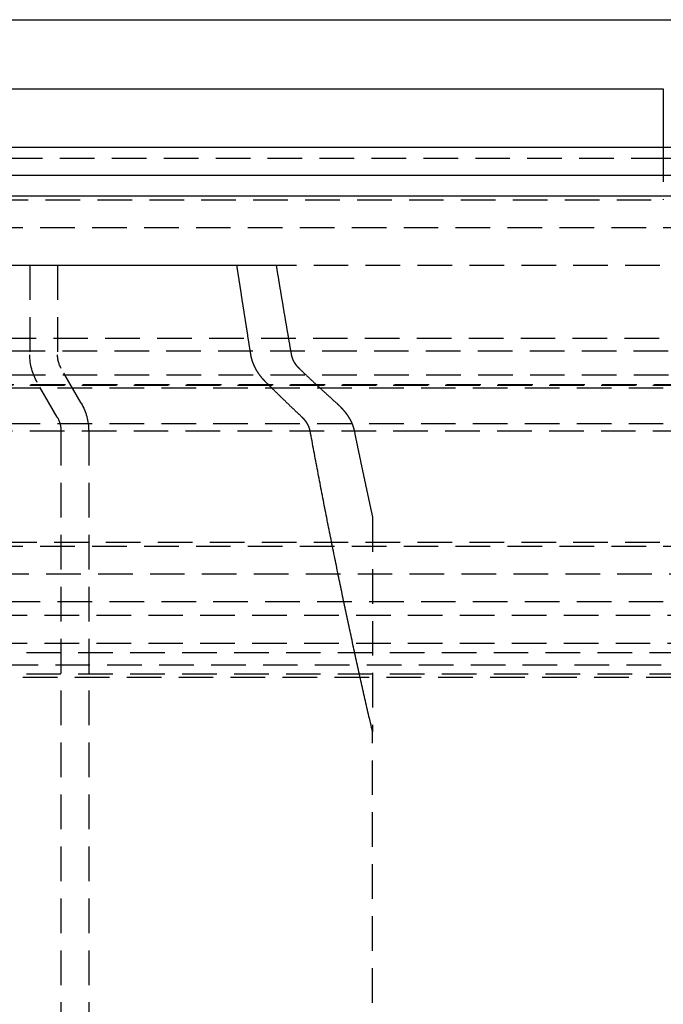
# Model space of a CAD drawing. Extents: x -250 to 250, y -550 to 401.
# Drawn here: x -54 to -8, y 190 to 261 of the extents above; entities that cross this region are included whole.
import ezdxf

# ---------------------------------------------------------------- set-up
doc = ezdxf.new("R2010")
doc.units = 0
doc.header["$LTSCALE"] = 10
doc.linetypes.add('VERDECKT', pattern=[0.375, 0.25, -0.125])
doc.layers.get('0').update_dxf_attribs({"linetype": 'CONTINUOUS'})
doc.layers.add('STEMPEL', color=3, linetype='CONTINUOUS')

# ---------------------------------------------------------------- blocks, each defined once
blk = doc.blocks.new('A$C5F8CFBD0')
at = {"color": 3, "linetype": 'CONTINUOUS', "extrusion": (0, 1, -2e-16)}
for p, q in [((-73, 261.219), (73, 261.219)), ((-77.639, 256.219), (-7.5, 256.219)), ((-7.5, 256.219), (-7.5, 252.004)), ((250, 252.004), (-250, 252.004)), ((-250, 250.004), (250, 250.004)), ((-165, 248.504), (165, 248.504))]:
    blk.add_line(p, q, dxfattribs=at)
at = {"color": 1, "linetype": 'VERDECKT', "extrusion": (0, 1, -2e-16)}
for p, q in [((-7.5, 252.004), (-7.5, 248.219)), ((-66.076, 251.219), (-7.5, 251.219)), ((-7.5, 251.219), (7.5, 251.219)), ((-74.616, 248.219), (-7.5, 248.219)), ((-75, 246.219), (75, 246.219)), ((-75, 246.219), (75, 246.219)), ((-89, 243.504), (89, 243.504)), ((-53.25, 243.5), (-38.296, 243.5)), ((-53.25, 243.5), (-53.25, 237.036)), ((-51.25, 243.5), (-51.25, 237.036)), ((-38.296, 243.5), (-35.462, 243.5)), ((-70.3, 238.219), (70.3, 238.219)), ((82.857, 237.293), (-82.857, 237.293)), ((-49.536, 233.531), (-50.982, 236.036)), ((-80.878, 235.582), (80.878, 235.582)), ((-87, 234.829), (87, 234.829)), ((-85, 234.654), (85, 234.654)), ((-85, 234.654), (85, 234.654)), ((-79.418, 234.893), (79.418, 234.893)), ((-51.268, 232.531), (-52.714, 235.036)), ((-85, 232.076), (85, 232.076)), ((-85, 232.076), (85, 232.076)), ((-87, 231.54), (87, 231.54)), ((-51, 231.531), (-51, 100)), ((-49, 231.531), (-49, 100)), ((-28.5, 225.307), (-28.5, 209.816)), ((-89, 223.504), (89, 223.504)), ((-75, 223.219), (75, 223.219)), ((-75, 223.219), (75, 223.219)), ((-63.322, 221.219), (63.322, 221.219)), ((-70, 219.219), (70, 219.219)), ((-74.691, 218.219), (74.691, 218.219)), ((-74.691, 218.219), (74.691, 218.219)), ((-74.691, 216.219), (74.691, 216.219)), ((-76, 215.539), (76, 215.539)), ((-77.659, 214.642), (77.659, 214.642)), ((-76, 214.004), (76, 214.004)), ((-80, 213.764), (80, 213.764)), ((-28.5, 126.5), (-28.5, 209.816))]:
    blk.add_line(p, q, dxfattribs=at)
at = {"color": 1, "linetype": 'VERDECKT'}
for points in [[(-37.288, 237.036, 0), (-37.295, 237.086, 0), (-37.303, 237.136, 0), (-37.311, 237.185, 0), (-37.319, 237.235, 0), (-37.327, 237.285, 0), (-37.335, 237.335, 0), (-37.343, 237.385, 0), (-37.351, 237.435, 0), (-37.359, 237.485, 0), (-37.367, 237.535, 0), (-37.375, 237.585, 0), (-37.383, 237.635, 0), (-37.391, 237.685, 0), (-37.399, 237.734, 0), (-37.407, 237.784, 0), (-37.415, 237.834, 0), (-37.423, 237.884, 0), (-37.431, 237.934, 0), (-37.439, 237.984, 0), (-37.447, 238.035, 0), (-37.455, 238.085, 0), (-37.463, 238.135, 0), (-37.471, 238.185, 0), (-37.479, 238.235, 0), (-37.486, 238.285, 0), (-37.495, 238.335, 0), (-37.502, 238.385, 0), (-37.51, 238.435, 0), (-37.518, 238.485, 0), (-37.526, 238.535, 0), (-37.534, 238.586, 0), (-37.542, 238.636, 0), (-37.55, 238.686, 0), (-37.558, 238.736, 0), (-37.566, 238.786, 0), (-37.574, 238.836, 0), (-37.582, 238.887, 0), (-37.59, 238.937, 0), (-37.598, 238.987, 0), (-37.605, 239.037, 0), (-37.613, 239.088, 0), (-37.621, 239.138, 0), (-37.629, 239.188, 0), (-37.637, 239.238, 0), (-37.645, 239.289, 0), (-37.653, 239.339, 0), (-37.661, 239.389, 0), (-37.669, 239.44, 0), (-37.677, 239.49, 0), (-37.685, 239.54, 0), (-37.693, 239.591, 0), (-37.7, 239.641, 0), (-37.708, 239.692, 0), (-37.716, 239.742, 0), (-37.724, 239.792, 0), (-37.732, 239.843, 0), (-37.74, 239.893, 0), (-37.748, 239.944, 0), (-37.756, 239.994, 0), (-37.764, 240.044, 0), (-37.771, 240.095, 0), (-37.779, 240.145, 0), (-37.787, 240.196, 0), (-37.795, 240.246, 0), (-37.803, 240.297, 0), (-37.811, 240.347, 0), (-37.819, 240.398, 0), (-37.827, 240.448, 0), (-37.834, 240.499, 0), (-37.842, 240.55, 0), (-37.85, 240.6, 0), (-37.858, 240.651, 0), (-37.866, 240.701, 0), (-37.874, 240.752, 0), (-37.882, 240.803, 0), (-37.889, 240.853, 0), (-37.897, 240.904, 0), (-37.905, 240.954, 0), (-37.913, 241.005, 0), (-37.921, 241.056, 0), (-37.929, 241.106, 0), (-37.937, 241.157, 0), (-37.944, 241.208, 0), (-37.952, 241.259, 0), (-37.96, 241.309, 0), (-37.968, 241.36, 0), (-37.976, 241.411, 0), (-37.984, 241.461, 0), (-37.991, 241.512, 0), (-37.999, 241.563, 0), (-38.007, 241.614, 0), (-38.015, 241.665, 0), (-38.023, 241.715, 0), (-38.031, 241.766, 0), (-38.038, 241.817, 0), (-38.046, 241.868, 0), (-38.054, 241.919, 0), (-38.062, 241.97, 0), (-38.07, 242.02, 0), (-38.078, 242.071, 0), (-38.085, 242.122, 0), (-38.093, 242.173, 0), (-38.101, 242.224, 0), (-38.109, 242.275, 0), (-38.117, 242.326, 0), (-38.124, 242.377, 0), (-38.132, 242.428, 0), (-38.14, 242.479, 0), (-38.148, 242.53, 0), (-38.156, 242.581, 0), (-38.163, 242.632, 0), (-38.171, 242.683, 0), (-38.179, 242.734, 0), (-38.187, 242.785, 0), (-38.195, 242.836, 0), (-38.202, 242.887, 0), (-38.21, 242.938, 0), (-38.218, 242.989, 0), (-38.226, 243.04, 0), (-38.233, 243.091, 0), (-38.241, 243.142, 0), (-38.249, 243.193, 0), (-38.257, 243.244, 0), (-38.265, 243.295, 0), (-38.272, 243.347, 0), (-38.28, 243.398, 0), (-38.288, 243.449, 0), (-38.296, 243.5, 0)], [(-35.462, 243.5, 0), (-35.454, 243.449, 0), (-35.445, 243.397, 0), (-35.437, 243.346, 0), (-35.428, 243.295, 0), (-35.42, 243.244, 0), (-35.412, 243.193, 0), (-35.403, 243.141, 0), (-35.395, 243.09, 0), (-35.386, 243.039, 0), (-35.378, 242.988, 0), (-35.37, 242.937, 0), (-35.361, 242.885, 0), (-35.353, 242.834, 0), (-35.344, 242.783, 0), (-35.336, 242.732, 0), (-35.327, 242.681, 0), (-35.319, 242.63, 0), (-35.31, 242.579, 0), (-35.302, 242.528, 0), (-35.294, 242.477, 0), (-35.285, 242.426, 0), (-35.277, 242.375, 0), (-35.268, 242.324, 0), (-35.26, 242.273, 0), (-35.251, 242.222, 0), (-35.243, 242.171, 0), (-35.234, 242.12, 0), (-35.226, 242.069, 0), (-35.218, 242.018, 0), (-35.209, 241.967, 0), (-35.201, 241.916, 0), (-35.192, 241.865, 0), (-35.184, 241.814, 0), (-35.175, 241.763, 0), (-35.167, 241.712, 0), (-35.158, 241.662, 0), (-35.15, 241.611, 0), (-35.141, 241.56, 0), (-35.133, 241.509, 0), (-35.124, 241.458, 0), (-35.116, 241.408, 0), (-35.107, 241.357, 0), (-35.099, 241.306, 0), (-35.09, 241.255, 0), (-35.082, 241.204, 0), (-35.073, 241.154, 0), (-35.065, 241.103, 0), (-35.056, 241.052, 0), (-35.048, 241.002, 0), (-35.039, 240.951, 0), (-35.031, 240.9, 0), (-35.022, 240.85, 0), (-35.014, 240.799, 0), (-35.005, 240.748, 0), (-34.997, 240.698, 0), (-34.988, 240.647, 0), (-34.98, 240.597, 0), (-34.971, 240.546, 0), (-34.963, 240.495, 0), (-34.954, 240.445, 0), (-34.946, 240.394, 0), (-34.937, 240.344, 0), (-34.929, 240.293, 0), (-34.92, 240.243, 0), (-34.912, 240.192, 0), (-34.903, 240.142, 0), (-34.895, 240.091, 0), (-34.886, 240.041, 0), (-34.877, 239.99, 0), (-34.869, 239.94, 0), (-34.861, 239.889, 0), (-34.852, 239.839, 0), (-34.843, 239.789, 0), (-34.835, 239.738, 0), (-34.826, 239.688, 0), (-34.818, 239.638, 0), (-34.809, 239.587, 0), (-34.801, 239.537, 0), (-34.792, 239.487, 0), (-34.783, 239.436, 0), (-34.775, 239.386, 0), (-34.766, 239.336, 0), (-34.758, 239.285, 0), (-34.749, 239.235, 0), (-34.741, 239.185, 0), (-34.732, 239.135, 0), (-34.724, 239.084, 0), (-34.715, 239.034, 0), (-34.706, 238.984, 0), (-34.698, 238.934, 0), (-34.689, 238.884, 0), (-34.681, 238.833, 0), (-34.672, 238.783, 0), (-34.664, 238.733, 0), (-34.655, 238.683, 0), (-34.646, 238.633, 0), (-34.638, 238.583, 0), (-34.629, 238.533, 0), (-34.621, 238.483, 0), (-34.612, 238.433, 0), (-34.603, 238.383, 0), (-34.595, 238.333, 0), (-34.586, 238.282, 0), (-34.578, 238.232, 0), (-34.569, 238.182, 0), (-34.56, 238.132, 0), (-34.552, 238.083, 0), (-34.543, 238.033, 0), (-34.535, 237.983, 0), (-34.526, 237.933, 0), (-34.517, 237.883, 0), (-34.509, 237.833, 0), (-34.5, 237.783, 0), (-34.492, 237.733, 0), (-34.483, 237.683, 0), (-34.474, 237.633, 0), (-34.466, 237.583, 0), (-34.457, 237.534, 0), (-34.449, 237.484, 0), (-34.44, 237.434, 0), (-34.431, 237.384, 0), (-34.423, 237.334, 0), (-34.414, 237.285, 0), (-34.405, 237.235, 0), (-34.397, 237.185, 0), (-34.388, 237.135, 0), (-34.38, 237.086, 0), (-34.371, 237.036, 0)], [(-28.5, 209.816, 0), (-28.537, 209.973, 0), (-28.573, 210.13, 0), (-28.61, 210.288, 0), (-28.646, 210.446, 0), (-28.683, 210.604, 0), (-28.719, 210.762, 0), (-28.756, 210.92, 0), (-28.792, 211.079, 0), (-28.829, 211.238, 0), (-28.865, 211.397, 0), (-28.902, 211.556, 0), (-28.938, 211.715, 0), (-28.974, 211.875, 0), (-29.011, 212.035, 0), (-29.047, 212.195, 0), (-29.083, 212.355, 0), (-29.12, 212.515, 0), (-29.156, 212.676, 0), (-29.192, 212.836, 0), (-29.228, 212.997, 0), (-29.265, 213.159, 0), (-29.301, 213.32, 0), (-29.337, 213.482, 0), (-29.373, 213.643, 0), (-29.409, 213.805, 0), (-29.445, 213.967, 0), (-29.481, 214.13, 0), (-29.517, 214.292, 0), (-29.553, 214.455, 0), (-29.589, 214.618, 0), (-29.625, 214.781, 0), (-29.661, 214.945, 0), (-29.697, 215.108, 0), (-29.733, 215.272, 0), (-29.769, 215.436, 0), (-29.805, 215.6, 0), (-29.84, 215.764, 0), (-29.876, 215.929, 0), (-29.912, 216.094, 0), (-29.948, 216.259, 0), (-29.983, 216.424, 0), (-30.019, 216.589, 0), (-30.055, 216.755, 0), (-30.091, 216.92, 0), (-30.126, 217.086, 0), (-30.162, 217.253, 0), (-30.198, 217.419, 0), (-30.233, 217.585, 0), (-30.269, 217.752, 0), (-30.304, 217.919, 0), (-30.34, 218.086, 0), (-30.375, 218.253, 0), (-30.411, 218.421, 0), (-30.446, 218.589, 0), (-30.482, 218.756, 0), (-30.517, 218.925, 0), (-30.552, 219.093, 0), (-30.588, 219.261, 0), (-30.623, 219.43, 0), (-30.658, 219.599, 0), (-30.694, 219.768, 0), (-30.729, 219.937, 0), (-30.764, 220.107, 0), (-30.799, 220.276, 0), (-30.834, 220.446, 0), (-30.87, 220.616, 0), (-30.905, 220.786, 0), (-30.94, 220.957, 0), (-30.975, 221.127, 0), (-31.01, 221.298, 0), (-31.045, 221.469, 0), (-31.08, 221.64, 0), (-31.115, 221.812, 0), (-31.15, 221.983, 0), (-31.185, 222.155, 0), (-31.22, 222.327, 0), (-31.255, 222.499, 0), (-31.29, 222.672, 0), (-31.325, 222.844, 0), (-31.36, 223.017, 0), (-31.395, 223.19, 0), (-31.429, 223.363, 0), (-31.464, 223.536, 0), (-31.499, 223.71, 0), (-31.534, 223.883, 0), (-31.568, 224.057, 0), (-31.603, 224.231, 0), (-31.638, 224.406, 0), (-31.672, 224.58, 0), (-31.707, 224.755, 0), (-31.741, 224.929, 0), (-31.776, 225.104, 0), (-31.811, 225.28, 0), (-31.845, 225.455, 0), (-31.88, 225.631, 0), (-31.914, 225.806, 0), (-31.948, 225.982, 0), (-31.983, 226.159, 0), (-32.017, 226.335, 0), (-32.052, 226.511, 0), (-32.086, 226.688, 0), (-32.12, 226.865, 0), (-32.155, 227.042, 0), (-32.189, 227.22, 0), (-32.223, 227.397, 0), (-32.257, 227.575, 0), (-32.291, 227.753, 0), (-32.326, 227.931, 0), (-32.36, 228.109, 0), (-32.394, 228.287, 0), (-32.428, 228.466, 0), (-32.462, 228.645, 0), (-32.496, 228.824, 0), (-32.53, 229.003, 0), (-32.564, 229.182, 0), (-32.598, 229.362, 0), (-32.632, 229.542, 0), (-32.666, 229.722, 0), (-32.7, 229.902, 0), (-32.734, 230.082, 0), (-32.768, 230.262, 0), (-32.802, 230.443, 0), (-32.835, 230.624, 0), (-32.869, 230.805, 0), (-32.903, 230.986, 0), (-32.937, 231.168, 0), (-32.97, 231.349, 0), (-33.004, 231.531, 0)], [(-29.821, 231.531, 0), (-29.81, 231.481, 0), (-29.8, 231.432, 0), (-29.79, 231.382, 0), (-29.78, 231.332, 0), (-29.77, 231.283, 0), (-29.759, 231.233, 0), (-29.749, 231.183, 0), (-29.739, 231.134, 0), (-29.729, 231.084, 0), (-29.719, 231.035, 0), (-29.708, 230.985, 0), (-29.698, 230.936, 0), (-29.688, 230.886, 0), (-29.678, 230.837, 0), (-29.668, 230.787, 0), (-29.657, 230.738, 0), (-29.647, 230.688, 0), (-29.637, 230.639, 0), (-29.627, 230.589, 0), (-29.616, 230.54, 0), (-29.606, 230.491, 0), (-29.596, 230.441, 0), (-29.586, 230.392, 0), (-29.576, 230.343, 0), (-29.565, 230.293, 0), (-29.555, 230.244, 0), (-29.545, 230.195, 0), (-29.535, 230.146, 0), (-29.524, 230.096, 0), (-29.514, 230.047, 0), (-29.504, 229.998, 0), (-29.494, 229.949, 0), (-29.483, 229.9, 0), (-29.473, 229.85, 0), (-29.463, 229.801, 0), (-29.453, 229.752, 0), (-29.442, 229.703, 0), (-29.432, 229.654, 0), (-29.422, 229.605, 0), (-29.412, 229.556, 0), (-29.401, 229.507, 0), (-29.391, 229.458, 0), (-29.381, 229.409, 0), (-29.37, 229.36, 0), (-29.36, 229.311, 0), (-29.35, 229.262, 0), (-29.34, 229.213, 0), (-29.329, 229.164, 0), (-29.319, 229.115, 0), (-29.309, 229.066, 0), (-29.298, 229.017, 0), (-29.288, 228.969, 0), (-29.278, 228.92, 0), (-29.267, 228.871, 0), (-29.257, 228.822, 0), (-29.247, 228.773, 0), (-29.237, 228.725, 0), (-29.226, 228.676, 0), (-29.216, 228.627, 0), (-29.206, 228.578, 0), (-29.195, 228.53, 0), (-29.185, 228.481, 0), (-29.175, 228.432, 0), (-29.164, 228.384, 0), (-29.154, 228.335, 0), (-29.144, 228.287, 0), (-29.134, 228.238, 0), (-29.123, 228.189, 0), (-29.113, 228.141, 0), (-29.102, 228.092, 0), (-29.092, 228.044, 0), (-29.082, 227.995, 0), (-29.072, 227.947, 0), (-29.061, 227.898, 0), (-29.051, 227.85, 0), (-29.041, 227.801, 0), (-29.03, 227.753, 0), (-29.02, 227.705, 0), (-29.009, 227.656, 0), (-28.999, 227.608, 0), (-28.989, 227.56, 0), (-28.978, 227.511, 0), (-28.968, 227.463, 0), (-28.958, 227.415, 0), (-28.947, 227.366, 0), (-28.937, 227.318, 0), (-28.927, 227.27, 0), (-28.916, 227.222, 0), (-28.906, 227.173, 0), (-28.895, 227.125, 0), (-28.885, 227.077, 0), (-28.875, 227.029, 0), (-28.864, 226.981, 0), (-28.854, 226.933, 0), (-28.844, 226.885, 0), (-28.833, 226.837, 0), (-28.823, 226.788, 0), (-28.812, 226.74, 0), (-28.802, 226.692, 0), (-28.792, 226.644, 0), (-28.781, 226.596, 0), (-28.771, 226.548, 0), (-28.761, 226.5, 0), (-28.75, 226.452, 0), (-28.74, 226.405, 0), (-28.729, 226.357, 0), (-28.719, 226.309, 0), (-28.709, 226.261, 0), (-28.698, 226.213, 0), (-28.688, 226.165, 0), (-28.677, 226.117, 0), (-28.667, 226.07, 0), (-28.656, 226.022, 0), (-28.646, 225.974, 0), (-28.636, 225.926, 0), (-28.625, 225.878, 0), (-28.615, 225.831, 0), (-28.604, 225.783, 0), (-28.594, 225.735, 0), (-28.584, 225.688, 0), (-28.573, 225.64, 0), (-28.563, 225.592, 0), (-28.552, 225.545, 0), (-28.542, 225.497, 0), (-28.531, 225.45, 0), (-28.521, 225.402, 0), (-28.51, 225.354, 0), (-28.5, 225.307, 0)]]:
    blk.add_polyline3d(points, dxfattribs=at)
at = {"color": 1}
for points in [[(-36.188, 235.036, 0), (-36.195, 235.043, 0), (-36.201, 235.049, 0), (-36.208, 235.056, 0), (-36.215, 235.062, 0), (-36.221, 235.069, 0), (-36.228, 235.076, 0), (-36.234, 235.083, 0), (-36.241, 235.089, 0), (-36.248, 235.096, 0), (-36.254, 235.103, 0), (-36.261, 235.109, 0), (-36.267, 235.116, 0), (-36.273, 235.123, 0), (-36.28, 235.13, 0), (-36.286, 235.137, 0), (-36.293, 235.143, 0), (-36.299, 235.15, 0), (-36.306, 235.157, 0), (-36.312, 235.164, 0), (-36.319, 235.171, 0), (-36.325, 235.178, 0), (-36.331, 235.184, 0), (-36.337, 235.191, 0), (-36.344, 235.198, 0), (-36.35, 235.205, 0), (-36.356, 235.212, 0), (-36.363, 235.219, 0), (-36.369, 235.226, 0), (-36.375, 235.233, 0), (-36.381, 235.24, 0), (-36.388, 235.247, 0), (-36.394, 235.254, 0), (-36.4, 235.26, 0), (-36.406, 235.267, 0), (-36.412, 235.274, 0), (-36.418, 235.281, 0), (-36.424, 235.288, 0), (-36.43, 235.295, 0), (-36.436, 235.302, 0), (-36.443, 235.309, 0), (-36.449, 235.316, 0), (-36.455, 235.323, 0), (-36.461, 235.331, 0), (-36.466, 235.338, 0), (-36.472, 235.345, 0), (-36.478, 235.352, 0), (-36.484, 235.359, 0), (-36.49, 235.366, 0), (-36.496, 235.373, 0), (-36.502, 235.38, 0), (-36.508, 235.387, 0), (-36.513, 235.394, 0), (-36.519, 235.401, 0), (-36.525, 235.408, 0), (-36.531, 235.415, 0), (-36.536, 235.422, 0), (-36.542, 235.43, 0), (-36.548, 235.437, 0), (-36.553, 235.444, 0), (-36.559, 235.451, 0), (-36.565, 235.458, 0), (-36.57, 235.465, 0), (-36.576, 235.472, 0), (-36.581, 235.479, 0), (-36.587, 235.487, 0), (-36.593, 235.494, 0), (-36.598, 235.501, 0), (-36.603, 235.508, 0), (-36.609, 235.515, 0), (-36.614, 235.522, 0), (-36.62, 235.53, 0), (-36.625, 235.537, 0), (-36.63, 235.544, 0), (-36.636, 235.551, 0), (-36.641, 235.558, 0), (-36.646, 235.565, 0), (-36.652, 235.572, 0), (-36.657, 235.58, 0), (-36.662, 235.587, 0), (-36.667, 235.594, 0), (-36.673, 235.601, 0), (-36.678, 235.608, 0), (-36.683, 235.616, 0), (-36.688, 235.623, 0), (-36.693, 235.63, 0), (-36.698, 235.637, 0), (-36.703, 235.644, 0), (-36.708, 235.651, 0), (-36.713, 235.659, 0), (-36.718, 235.666, 0), (-36.723, 235.673, 0), (-36.728, 235.68, 0), (-36.733, 235.687, 0), (-36.738, 235.694, 0), (-36.743, 235.702, 0), (-36.748, 235.709, 0), (-36.752, 235.716, 0), (-36.757, 235.723, 0), (-36.762, 235.73, 0), (-36.767, 235.737, 0), (-36.771, 235.745, 0), (-36.776, 235.752, 0), (-36.781, 235.759, 0), (-36.785, 235.767, 0), (-36.79, 235.774, 0), (-36.795, 235.781, 0), (-36.8, 235.789, 0), (-36.804, 235.796, 0), (-36.809, 235.803, 0), (-36.814, 235.811, 0), (-36.818, 235.818, 0), (-36.823, 235.826, 0), (-36.828, 235.833, 0), (-36.832, 235.841, 0), (-36.837, 235.848, 0), (-36.842, 235.856, 0), (-36.846, 235.864, 0), (-36.851, 235.871, 0), (-36.855, 235.879, 0), (-36.86, 235.887, 0), (-36.864, 235.894, 0), (-36.869, 235.902, 0), (-36.873, 235.91, 0), (-36.878, 235.918, 0), (-36.883, 235.926, 0), (-36.887, 235.933, 0), (-36.892, 235.941, 0), (-36.896, 235.949, 0), (-36.901, 235.957, 0), (-36.905, 235.965, 0), (-36.91, 235.973, 0), (-36.914, 235.981, 0), (-36.918, 235.989, 0), (-36.923, 235.997, 0), (-36.927, 236.005, 0), (-36.931, 236.013, 0), (-36.936, 236.021, 0), (-36.94, 236.029, 0), (-36.944, 236.037, 0), (-36.949, 236.045, 0), (-36.953, 236.053, 0), (-36.957, 236.061, 0), (-36.962, 236.07, 0), (-36.966, 236.078, 0), (-36.97, 236.086, 0), (-36.974, 236.094, 0), (-36.979, 236.103, 0), (-36.983, 236.111, 0), (-36.987, 236.119, 0), (-36.991, 236.127, 0), (-36.995, 236.136, 0), (-36.999, 236.144, 0), (-37.003, 236.152, 0), (-37.007, 236.161, 0), (-37.011, 236.169, 0), (-37.016, 236.177, 0), (-37.02, 236.186, 0), (-37.023, 236.194, 0), (-37.028, 236.203, 0), (-37.031, 236.211, 0), (-37.035, 236.219, 0), (-37.039, 236.228, 0), (-37.043, 236.236, 0), (-37.047, 236.245, 0), (-37.051, 236.253, 0), (-37.055, 236.262, 0), (-37.058, 236.27, 0), (-37.062, 236.279, 0), (-37.066, 236.288, 0), (-37.07, 236.296, 0), (-37.073, 236.305, 0), (-37.077, 236.313, 0), (-37.081, 236.322, 0), (-37.084, 236.33, 0), (-37.088, 236.339, 0), (-37.091, 236.348, 0), (-37.095, 236.356, 0), (-37.099, 236.365, 0), (-37.102, 236.374, 0), (-37.105, 236.382, 0), (-37.109, 236.391, 0), (-37.112, 236.4, 0), (-37.116, 236.408, 0), (-37.119, 236.417, 0), (-37.122, 236.426, 0), (-37.126, 236.435, 0), (-37.129, 236.443, 0), (-37.132, 236.452, 0), (-37.136, 236.461, 0), (-37.139, 236.469, 0), (-37.142, 236.478, 0), (-37.145, 236.487, 0), (-37.148, 236.496, 0), (-37.151, 236.505, 0), (-37.154, 236.513, 0), (-37.157, 236.522, 0), (-37.16, 236.531, 0), (-37.163, 236.54, 0), (-37.166, 236.548, 0), (-37.169, 236.557, 0), (-37.172, 236.566, 0), (-37.175, 236.575, 0), (-37.178, 236.584, 0), (-37.181, 236.592, 0), (-37.184, 236.601, 0), (-37.186, 236.61, 0), (-37.189, 236.619, 0), (-37.192, 236.628, 0), (-37.194, 236.636, 0), (-37.197, 236.645, 0), (-37.2, 236.654, 0), (-37.202, 236.663, 0), (-37.205, 236.672, 0), (-37.207, 236.68, 0), (-37.21, 236.689, 0), (-37.212, 236.698, 0), (-37.215, 236.707, 0), (-37.217, 236.716, 0), (-37.22, 236.724, 0), (-37.222, 236.733, 0), (-37.224, 236.742, 0), (-37.227, 236.751, 0), (-37.229, 236.759, 0), (-37.231, 236.768, 0), (-37.234, 236.777, 0), (-37.236, 236.786, 0), (-37.238, 236.794, 0), (-37.24, 236.803, 0), (-37.242, 236.812, 0), (-37.244, 236.821, 0), (-37.246, 236.829, 0), (-37.248, 236.838, 0), (-37.251, 236.847, 0), (-37.252, 236.856, 0), (-37.255, 236.864, 0), (-37.256, 236.873, 0), (-37.258, 236.882, 0), (-37.26, 236.89, 0), (-37.262, 236.899, 0), (-37.264, 236.908, 0), (-37.266, 236.916, 0), (-37.267, 236.925, 0), (-37.269, 236.933, 0), (-37.271, 236.942, 0), (-37.273, 236.951, 0), (-37.274, 236.959, 0), (-37.276, 236.968, 0), (-37.277, 236.976, 0), (-37.279, 236.985, 0), (-37.28, 236.993, 0), (-37.282, 237.002, 0), (-37.283, 237.01, 0), (-37.285, 237.019, 0), (-37.286, 237.027, 0), (-37.288, 237.036, 0)], [(-34.371, 237.036, 0), (-34.37, 237.032, 0), (-34.369, 237.027, 0), (-34.369, 237.023, 0), (-34.368, 237.019, 0), (-34.367, 237.014, 0), (-34.366, 237.01, 0), (-34.365, 237.006, 0), (-34.364, 237.002, 0), (-34.364, 236.997, 0), (-34.363, 236.993, 0), (-34.362, 236.989, 0), (-34.361, 236.984, 0), (-34.36, 236.98, 0), (-34.359, 236.975, 0), (-34.358, 236.971, 0), (-34.357, 236.967, 0), (-34.356, 236.962, 0), (-34.355, 236.958, 0), (-34.354, 236.954, 0), (-34.353, 236.949, 0), (-34.352, 236.945, 0), (-34.351, 236.94, 0), (-34.35, 236.936, 0), (-34.349, 236.932, 0), (-34.347, 236.927, 0), (-34.346, 236.923, 0), (-34.345, 236.919, 0), (-34.344, 236.914, 0), (-34.343, 236.91, 0), (-34.342, 236.905, 0), (-34.34, 236.901, 0), (-34.339, 236.896, 0), (-34.338, 236.892, 0), (-34.337, 236.888, 0), (-34.335, 236.883, 0), (-34.334, 236.879, 0), (-34.333, 236.874, 0), (-34.331, 236.87, 0), (-34.33, 236.865, 0), (-34.329, 236.861, 0), (-34.328, 236.857, 0), (-34.326, 236.852, 0), (-34.325, 236.848, 0), (-34.323, 236.843, 0), (-34.322, 236.839, 0), (-34.321, 236.834, 0), (-34.319, 236.83, 0), (-34.318, 236.826, 0), (-34.316, 236.821, 0), (-34.315, 236.817, 0), (-34.313, 236.812, 0), (-34.312, 236.808, 0), (-34.31, 236.804, 0), (-34.309, 236.799, 0), (-34.307, 236.795, 0), (-34.305, 236.79, 0), (-34.304, 236.786, 0), (-34.302, 236.781, 0), (-34.301, 236.777, 0), (-34.299, 236.773, 0), (-34.297, 236.768, 0), (-34.296, 236.764, 0), (-34.294, 236.759, 0), (-34.292, 236.755, 0), (-34.291, 236.751, 0), (-34.289, 236.746, 0), (-34.287, 236.742, 0), (-34.285, 236.737, 0), (-34.284, 236.733, 0), (-34.282, 236.729, 0), (-34.28, 236.724, 0), (-34.278, 236.72, 0), (-34.276, 236.716, 0), (-34.275, 236.711, 0), (-34.273, 236.707, 0), (-34.271, 236.703, 0), (-34.269, 236.698, 0), (-34.267, 236.694, 0), (-34.265, 236.69, 0), (-34.264, 236.685, 0), (-34.262, 236.681, 0), (-34.26, 236.677, 0), (-34.258, 236.672, 0), (-34.256, 236.668, 0), (-34.254, 236.664, 0), (-34.252, 236.659, 0), (-34.25, 236.655, 0), (-34.248, 236.651, 0), (-34.246, 236.647, 0), (-34.244, 236.642, 0), (-34.242, 236.638, 0), (-34.24, 236.634, 0), (-34.238, 236.63, 0), (-34.236, 236.625, 0), (-34.233, 236.621, 0), (-34.231, 236.617, 0), (-34.229, 236.613, 0), (-34.227, 236.608, 0), (-34.225, 236.604, 0), (-34.223, 236.6, 0), (-34.221, 236.596, 0), (-34.219, 236.592, 0), (-34.217, 236.587, 0), (-34.214, 236.583, 0), (-34.212, 236.579, 0), (-34.21, 236.575, 0), (-34.208, 236.571, 0), (-34.206, 236.567, 0), (-34.203, 236.563, 0), (-34.201, 236.559, 0), (-34.199, 236.554, 0), (-34.197, 236.55, 0), (-34.194, 236.546, 0), (-34.192, 236.542, 0), (-34.19, 236.538, 0), (-34.188, 236.534, 0), (-34.185, 236.53, 0), (-34.183, 236.526, 0), (-34.181, 236.522, 0), (-34.178, 236.518, 0), (-34.176, 236.514, 0), (-34.174, 236.51, 0), (-34.172, 236.506, 0), (-34.169, 236.502, 0), (-34.167, 236.498, 0), (-34.164, 236.494, 0), (-34.162, 236.49, 0), (-34.16, 236.486, 0), (-34.157, 236.482, 0), (-34.155, 236.479, 0), (-34.153, 236.475, 0), (-34.15, 236.471, 0), (-34.148, 236.467, 0), (-34.145, 236.463, 0), (-34.143, 236.459, 0), (-34.141, 236.455, 0), (-34.138, 236.452, 0), (-34.136, 236.448, 0), (-34.133, 236.444, 0), (-34.131, 236.44, 0), (-34.129, 236.436, 0), (-34.126, 236.433, 0), (-34.124, 236.429, 0), (-34.121, 236.425, 0), (-34.119, 236.422, 0), (-34.117, 236.418, 0), (-34.114, 236.414, 0), (-34.112, 236.41, 0), (-34.109, 236.407, 0), (-34.107, 236.403, 0), (-34.104, 236.4, 0), (-34.102, 236.396, 0), (-34.099, 236.392, 0), (-34.097, 236.389, 0), (-34.094, 236.385, 0), (-34.092, 236.382, 0), (-34.089, 236.378, 0), (-34.087, 236.374, 0), (-34.084, 236.371, 0), (-34.082, 236.367, 0), (-34.079, 236.364, 0), (-34.077, 236.36, 0), (-34.074, 236.356, 0), (-34.072, 236.353, 0), (-34.069, 236.349, 0), (-34.066, 236.346, 0), (-34.064, 236.342, 0), (-34.061, 236.339, 0), (-34.058, 236.335, 0), (-34.056, 236.331, 0), (-34.053, 236.328, 0), (-34.05, 236.324, 0), (-34.048, 236.321, 0), (-34.045, 236.317, 0), (-34.042, 236.313, 0), (-34.04, 236.31, 0), (-34.037, 236.306, 0), (-34.034, 236.303, 0), (-34.031, 236.299, 0), (-34.029, 236.296, 0), (-34.026, 236.292, 0), (-34.023, 236.288, 0), (-34.02, 236.285, 0), (-34.017, 236.281, 0), (-34.015, 236.278, 0), (-34.012, 236.274, 0), (-34.009, 236.271, 0), (-34.006, 236.267, 0), (-34.003, 236.263, 0), (-34, 236.26, 0), (-33.997, 236.256, 0), (-33.995, 236.253, 0), (-33.992, 236.249, 0), (-33.989, 236.246, 0), (-33.986, 236.242, 0), (-33.983, 236.239, 0), (-33.98, 236.235, 0), (-33.977, 236.231, 0), (-33.974, 236.228, 0), (-33.971, 236.224, 0), (-33.968, 236.221, 0), (-33.965, 236.217, 0), (-33.962, 236.214, 0), (-33.959, 236.21, 0), (-33.956, 236.207, 0), (-33.953, 236.203, 0), (-33.95, 236.2, 0), (-33.947, 236.196, 0), (-33.944, 236.193, 0), (-33.941, 236.189, 0), (-33.938, 236.186, 0), (-33.934, 236.182, 0), (-33.931, 236.179, 0), (-33.928, 236.175, 0), (-33.925, 236.172, 0), (-33.922, 236.168, 0), (-33.919, 236.165, 0), (-33.916, 236.161, 0), (-33.913, 236.158, 0), (-33.909, 236.154, 0), (-33.906, 236.151, 0), (-33.903, 236.147, 0), (-33.9, 236.144, 0), (-33.897, 236.14, 0), (-33.893, 236.137, 0), (-33.89, 236.134, 0), (-33.887, 236.13, 0), (-33.884, 236.127, 0), (-33.88, 236.123, 0), (-33.877, 236.12, 0), (-33.874, 236.116, 0), (-33.871, 236.113, 0), (-33.867, 236.11, 0), (-33.864, 236.106, 0), (-33.861, 236.103, 0), (-33.858, 236.099, 0), (-33.854, 236.096, 0), (-33.851, 236.093, 0), (-33.847, 236.089, 0), (-33.844, 236.086, 0), (-33.841, 236.082, 0), (-33.837, 236.079, 0), (-33.834, 236.076, 0), (-33.831, 236.072, 0), (-33.827, 236.069, 0), (-33.824, 236.066, 0), (-33.821, 236.062, 0), (-33.817, 236.059, 0), (-33.814, 236.056, 0), (-33.81, 236.052, 0), (-33.807, 236.049, 0), (-33.804, 236.046, 0), (-33.8, 236.042, 0), (-33.797, 236.039, 0), (-33.793, 236.036, 0)], [(-33.793, 236.036, 0), (-33.764, 236.008, 0), (-33.736, 235.981, 0), (-33.707, 235.954, 0), (-33.678, 235.926, 0), (-33.649, 235.899, 0), (-33.621, 235.871, 0), (-33.592, 235.844, 0), (-33.563, 235.817, 0), (-33.534, 235.79, 0), (-33.506, 235.762, 0), (-33.477, 235.735, 0), (-33.448, 235.708, 0), (-33.419, 235.681, 0), (-33.391, 235.654, 0), (-33.362, 235.626, 0), (-33.333, 235.599, 0), (-33.305, 235.572, 0), (-33.276, 235.545, 0), (-33.247, 235.518, 0), (-33.219, 235.491, 0), (-33.19, 235.464, 0), (-33.161, 235.437, 0), (-33.133, 235.41, 0), (-33.104, 235.383, 0), (-33.075, 235.356, 0), (-33.047, 235.33, 0), (-33.018, 235.303, 0), (-32.989, 235.276, 0), (-32.961, 235.249, 0), (-32.932, 235.222, 0), (-32.904, 235.196, 0), (-32.875, 235.169, 0), (-32.846, 235.142, 0), (-32.818, 235.115, 0), (-32.789, 235.089, 0), (-32.761, 235.062, 0), (-32.732, 235.035, 0), (-32.704, 235.009, 0), (-32.675, 234.982, 0), (-32.647, 234.956, 0), (-32.618, 234.929, 0), (-32.59, 234.903, 0), (-32.561, 234.876, 0), (-32.533, 234.85, 0), (-32.504, 234.823, 0), (-32.476, 234.797, 0), (-32.447, 234.771, 0), (-32.419, 234.744, 0), (-32.39, 234.718, 0), (-32.362, 234.692, 0), (-32.333, 234.665, 0), (-32.305, 234.639, 0), (-32.276, 234.613, 0), (-32.248, 234.586, 0), (-32.219, 234.56, 0), (-32.191, 234.534, 0), (-32.163, 234.508, 0), (-32.134, 234.482, 0), (-32.106, 234.456, 0), (-32.077, 234.43, 0), (-32.049, 234.404, 0), (-32.02, 234.378, 0), (-31.992, 234.352, 0), (-31.964, 234.326, 0), (-31.935, 234.3, 0), (-31.907, 234.274, 0), (-31.879, 234.248, 0), (-31.85, 234.222, 0), (-31.822, 234.196, 0), (-31.794, 234.17, 0), (-31.765, 234.144, 0), (-31.737, 234.118, 0), (-31.709, 234.093, 0), (-31.68, 234.067, 0), (-31.652, 234.041, 0), (-31.624, 234.015, 0), (-31.596, 233.99, 0), (-31.567, 233.964, 0), (-31.539, 233.938, 0), (-31.511, 233.913, 0), (-31.482, 233.887, 0), (-31.454, 233.862, 0), (-31.426, 233.836, 0), (-31.398, 233.81, 0), (-31.369, 233.785, 0), (-31.341, 233.759, 0), (-31.313, 233.734, 0), (-31.285, 233.709, 0), (-31.256, 233.683, 0), (-31.228, 233.658, 0), (-31.2, 233.632, 0), (-31.172, 233.607, 0), (-31.144, 233.582, 0), (-31.115, 233.556, 0), (-31.087, 233.531, 0)], [(-33.599, 232.531, 0), (-33.626, 232.556, 0), (-33.653, 232.582, 0), (-33.68, 232.607, 0), (-33.707, 232.633, 0), (-33.734, 232.658, 0), (-33.761, 232.684, 0), (-33.788, 232.709, 0), (-33.815, 232.735, 0), (-33.842, 232.76, 0), (-33.869, 232.786, 0), (-33.896, 232.812, 0), (-33.923, 232.837, 0), (-33.95, 232.863, 0), (-33.977, 232.889, 0), (-34.004, 232.914, 0), (-34.031, 232.94, 0), (-34.058, 232.966, 0), (-34.085, 232.991, 0), (-34.112, 233.017, 0), (-34.139, 233.043, 0), (-34.166, 233.069, 0), (-34.193, 233.095, 0), (-34.221, 233.121, 0), (-34.248, 233.146, 0), (-34.275, 233.172, 0), (-34.302, 233.198, 0), (-34.329, 233.224, 0), (-34.356, 233.25, 0), (-34.383, 233.276, 0), (-34.41, 233.302, 0), (-34.438, 233.328, 0), (-34.465, 233.354, 0), (-34.492, 233.38, 0), (-34.519, 233.406, 0), (-34.546, 233.432, 0), (-34.573, 233.458, 0), (-34.601, 233.485, 0), (-34.628, 233.511, 0), (-34.655, 233.537, 0), (-34.682, 233.563, 0), (-34.709, 233.589, 0), (-34.737, 233.616, 0), (-34.764, 233.642, 0), (-34.791, 233.668, 0), (-34.818, 233.694, 0), (-34.846, 233.721, 0), (-34.873, 233.747, 0), (-34.9, 233.773, 0), (-34.927, 233.8, 0), (-34.955, 233.826, 0), (-34.982, 233.853, 0), (-35.009, 233.879, 0), (-35.036, 233.906, 0), (-35.064, 233.932, 0), (-35.091, 233.959, 0), (-35.118, 233.985, 0), (-35.146, 234.012, 0), (-35.173, 234.038, 0), (-35.2, 234.065, 0), (-35.228, 234.091, 0), (-35.255, 234.118, 0), (-35.282, 234.145, 0), (-35.31, 234.171, 0), (-35.337, 234.198, 0), (-35.364, 234.225, 0), (-35.392, 234.252, 0), (-35.419, 234.278, 0), (-35.446, 234.305, 0), (-35.474, 234.332, 0), (-35.501, 234.359, 0), (-35.529, 234.386, 0), (-35.556, 234.412, 0), (-35.583, 234.439, 0), (-35.611, 234.466, 0), (-35.638, 234.493, 0), (-35.666, 234.52, 0), (-35.693, 234.547, 0), (-35.721, 234.574, 0), (-35.748, 234.601, 0), (-35.776, 234.628, 0), (-35.803, 234.655, 0), (-35.83, 234.682, 0), (-35.858, 234.709, 0), (-35.885, 234.736, 0), (-35.913, 234.763, 0), (-35.94, 234.791, 0), (-35.968, 234.818, 0), (-35.995, 234.845, 0), (-36.023, 234.872, 0), (-36.05, 234.899, 0), (-36.078, 234.927, 0), (-36.105, 234.954, 0), (-36.133, 234.981, 0), (-36.16, 235.009, 0), (-36.188, 235.036, 0)], [(-31.087, 233.531, 0), (-31.08, 233.525, 0), (-31.073, 233.518, 0), (-31.066, 233.511, 0), (-31.058, 233.505, 0), (-31.051, 233.498, 0), (-31.044, 233.492, 0), (-31.037, 233.485, 0), (-31.029, 233.479, 0), (-31.022, 233.472, 0), (-31.015, 233.465, 0), (-31.008, 233.459, 0), (-31.001, 233.452, 0), (-30.994, 233.445, 0), (-30.987, 233.439, 0), (-30.98, 233.432, 0), (-30.973, 233.425, 0), (-30.966, 233.419, 0), (-30.959, 233.412, 0), (-30.952, 233.405, 0), (-30.945, 233.398, 0), (-30.938, 233.392, 0), (-30.931, 233.385, 0), (-30.924, 233.378, 0), (-30.917, 233.371, 0), (-30.91, 233.365, 0), (-30.903, 233.358, 0), (-30.896, 233.351, 0), (-30.889, 233.344, 0), (-30.882, 233.337, 0), (-30.875, 233.331, 0), (-30.869, 233.324, 0), (-30.862, 233.317, 0), (-30.855, 233.31, 0), (-30.848, 233.303, 0), (-30.841, 233.296, 0), (-30.835, 233.289, 0), (-30.828, 233.282, 0), (-30.821, 233.276, 0), (-30.814, 233.269, 0), (-30.808, 233.262, 0), (-30.801, 233.255, 0), (-30.794, 233.248, 0), (-30.788, 233.241, 0), (-30.781, 233.234, 0), (-30.775, 233.227, 0), (-30.768, 233.22, 0), (-30.761, 233.213, 0), (-30.755, 233.206, 0), (-30.748, 233.199, 0), (-30.742, 233.192, 0), (-30.735, 233.185, 0), (-30.729, 233.178, 0), (-30.722, 233.171, 0), (-30.716, 233.164, 0), (-30.71, 233.157, 0), (-30.703, 233.15, 0), (-30.697, 233.143, 0), (-30.69, 233.136, 0), (-30.684, 233.129, 0), (-30.678, 233.122, 0), (-30.672, 233.115, 0), (-30.665, 233.108, 0), (-30.659, 233.101, 0), (-30.653, 233.094, 0), (-30.646, 233.087, 0), (-30.64, 233.08, 0), (-30.634, 233.073, 0), (-30.628, 233.066, 0), (-30.622, 233.058, 0), (-30.616, 233.051, 0), (-30.61, 233.044, 0), (-30.604, 233.037, 0), (-30.598, 233.03, 0), (-30.591, 233.023, 0), (-30.585, 233.016, 0), (-30.579, 233.009, 0), (-30.573, 233.002, 0), (-30.567, 232.995, 0), (-30.562, 232.987, 0), (-30.556, 232.98, 0), (-30.55, 232.973, 0), (-30.544, 232.966, 0), (-30.538, 232.959, 0), (-30.532, 232.952, 0), (-30.526, 232.945, 0), (-30.521, 232.938, 0), (-30.515, 232.93, 0), (-30.509, 232.923, 0), (-30.504, 232.916, 0), (-30.498, 232.909, 0), (-30.492, 232.902, 0), (-30.487, 232.895, 0), (-30.481, 232.888, 0), (-30.475, 232.88, 0), (-30.47, 232.873, 0), (-30.464, 232.866, 0), (-30.459, 232.859, 0), (-30.453, 232.852, 0), (-30.448, 232.845, 0), (-30.442, 232.838, 0), (-30.437, 232.83, 0), (-30.432, 232.823, 0), (-30.426, 232.816, 0), (-30.421, 232.809, 0), (-30.416, 232.802, 0), (-30.41, 232.795, 0), (-30.405, 232.787, 0), (-30.4, 232.78, 0), (-30.394, 232.773, 0), (-30.389, 232.766, 0), (-30.384, 232.758, 0), (-30.378, 232.751, 0), (-30.373, 232.743, 0), (-30.368, 232.736, 0), (-30.363, 232.729, 0), (-30.357, 232.721, 0), (-30.352, 232.714, 0), (-30.347, 232.706, 0), (-30.341, 232.698, 0), (-30.336, 232.691, 0), (-30.331, 232.683, 0), (-30.326, 232.676, 0), (-30.32, 232.668, 0), (-30.315, 232.66, 0), (-30.31, 232.653, 0), (-30.305, 232.645, 0), (-30.3, 232.637, 0), (-30.294, 232.629, 0), (-30.289, 232.621, 0), (-30.284, 232.614, 0), (-30.279, 232.606, 0), (-30.274, 232.598, 0), (-30.269, 232.59, 0), (-30.264, 232.582, 0), (-30.259, 232.574, 0), (-30.253, 232.566, 0), (-30.248, 232.558, 0), (-30.243, 232.55, 0), (-30.238, 232.542, 0), (-30.233, 232.534, 0), (-30.228, 232.526, 0), (-30.223, 232.518, 0), (-30.218, 232.51, 0), (-30.213, 232.502, 0), (-30.208, 232.493, 0), (-30.203, 232.485, 0), (-30.199, 232.477, 0), (-30.194, 232.469, 0), (-30.189, 232.461, 0), (-30.184, 232.452, 0), (-30.179, 232.444, 0), (-30.174, 232.436, 0), (-30.169, 232.427, 0), (-30.165, 232.419, 0), (-30.16, 232.411, 0), (-30.155, 232.402, 0), (-30.15, 232.394, 0), (-30.146, 232.386, 0), (-30.141, 232.377, 0), (-30.136, 232.369, 0), (-30.132, 232.36, 0), (-30.127, 232.352, 0), (-30.122, 232.343, 0), (-30.118, 232.335, 0), (-30.113, 232.326, 0), (-30.109, 232.318, 0), (-30.104, 232.309, 0), (-30.1, 232.301, 0), (-30.095, 232.292, 0), (-30.091, 232.283, 0), (-30.086, 232.275, 0), (-30.082, 232.266, 0), (-30.078, 232.258, 0), (-30.073, 232.249, 0), (-30.069, 232.24, 0), (-30.065, 232.232, 0), (-30.06, 232.223, 0), (-30.056, 232.214, 0), (-30.052, 232.205, 0), (-30.048, 232.197, 0), (-30.044, 232.188, 0), (-30.039, 232.179, 0), (-30.035, 232.17, 0), (-30.031, 232.162, 0), (-30.027, 232.153, 0), (-30.023, 232.144, 0), (-30.019, 232.135, 0), (-30.015, 232.127, 0), (-30.011, 232.118, 0), (-30.007, 232.109, 0), (-30.003, 232.1, 0), (-30, 232.091, 0), (-29.996, 232.082, 0), (-29.992, 232.073, 0), (-29.988, 232.065, 0), (-29.985, 232.056, 0), (-29.981, 232.047, 0), (-29.977, 232.038, 0), (-29.974, 232.029, 0), (-29.97, 232.02, 0), (-29.966, 232.011, 0), (-29.963, 232.002, 0), (-29.959, 231.993, 0), (-29.956, 231.984, 0), (-29.952, 231.975, 0), (-29.949, 231.967, 0), (-29.945, 231.958, 0), (-29.942, 231.949, 0), (-29.939, 231.94, 0), (-29.936, 231.931, 0), (-29.932, 231.922, 0), (-29.929, 231.913, 0), (-29.926, 231.904, 0), (-29.923, 231.895, 0), (-29.919, 231.886, 0), (-29.916, 231.877, 0), (-29.913, 231.868, 0), (-29.91, 231.859, 0), (-29.907, 231.85, 0), (-29.904, 231.841, 0), (-29.901, 231.832, 0), (-29.898, 231.823, 0), (-29.895, 231.814, 0), (-29.893, 231.805, 0), (-29.89, 231.797, 0), (-29.887, 231.788, 0), (-29.884, 231.779, 0), (-29.881, 231.77, 0), (-29.879, 231.761, 0), (-29.876, 231.752, 0), (-29.873, 231.743, 0), (-29.871, 231.734, 0), (-29.868, 231.725, 0), (-29.866, 231.716, 0), (-29.863, 231.707, 0), (-29.861, 231.698, 0), (-29.858, 231.69, 0), (-29.856, 231.681, 0), (-29.854, 231.672, 0), (-29.851, 231.663, 0), (-29.849, 231.654, 0), (-29.847, 231.645, 0), (-29.845, 231.636, 0), (-29.842, 231.628, 0), (-29.84, 231.619, 0), (-29.838, 231.61, 0), (-29.836, 231.601, 0), (-29.834, 231.592, 0), (-29.832, 231.584, 0), (-29.83, 231.575, 0), (-29.828, 231.566, 0), (-29.826, 231.557, 0), (-29.824, 231.549, 0), (-29.822, 231.54, 0), (-29.821, 231.531, 0)], [(-33.004, 231.531, 0), (-33.005, 231.535, 0), (-33.006, 231.54, 0), (-33.007, 231.544, 0), (-33.007, 231.548, 0), (-33.008, 231.553, 0), (-33.009, 231.557, 0), (-33.01, 231.561, 0), (-33.011, 231.566, 0), (-33.012, 231.57, 0), (-33.013, 231.574, 0), (-33.014, 231.579, 0), (-33.015, 231.583, 0), (-33.016, 231.587, 0), (-33.017, 231.592, 0), (-33.018, 231.596, 0), (-33.019, 231.601, 0), (-33.02, 231.605, 0), (-33.021, 231.609, 0), (-33.022, 231.614, 0), (-33.023, 231.618, 0), (-33.024, 231.623, 0), (-33.026, 231.627, 0), (-33.027, 231.631, 0), (-33.028, 231.636, 0), (-33.029, 231.64, 0), (-33.03, 231.645, 0), (-33.031, 231.649, 0), (-33.033, 231.653, 0), (-33.034, 231.658, 0), (-33.035, 231.662, 0), (-33.036, 231.667, 0), (-33.038, 231.671, 0), (-33.039, 231.676, 0), (-33.04, 231.68, 0), (-33.042, 231.684, 0), (-33.043, 231.689, 0), (-33.044, 231.693, 0), (-33.046, 231.698, 0), (-33.047, 231.702, 0), (-33.049, 231.707, 0), (-33.05, 231.711, 0), (-33.051, 231.715, 0), (-33.053, 231.72, 0), (-33.054, 231.724, 0), (-33.056, 231.729, 0), (-33.057, 231.733, 0), (-33.059, 231.738, 0), (-33.06, 231.742, 0), (-33.062, 231.747, 0), (-33.064, 231.751, 0), (-33.065, 231.755, 0), (-33.067, 231.76, 0), (-33.068, 231.764, 0), (-33.07, 231.769, 0), (-33.072, 231.773, 0), (-33.073, 231.778, 0), (-33.075, 231.782, 0), (-33.077, 231.786, 0), (-33.078, 231.791, 0), (-33.08, 231.795, 0), (-33.082, 231.8, 0), (-33.084, 231.804, 0), (-33.085, 231.808, 0), (-33.087, 231.813, 0), (-33.089, 231.817, 0), (-33.091, 231.822, 0), (-33.092, 231.826, 0), (-33.094, 231.83, 0), (-33.096, 231.835, 0), (-33.098, 231.839, 0), (-33.1, 231.844, 0), (-33.102, 231.848, 0), (-33.103, 231.852, 0), (-33.105, 231.857, 0), (-33.107, 231.861, 0), (-33.109, 231.865, 0), (-33.111, 231.87, 0), (-33.113, 231.874, 0), (-33.115, 231.878, 0), (-33.117, 231.883, 0), (-33.119, 231.887, 0), (-33.121, 231.891, 0), (-33.123, 231.896, 0), (-33.125, 231.9, 0), (-33.127, 231.904, 0), (-33.129, 231.909, 0), (-33.131, 231.913, 0), (-33.133, 231.917, 0), (-33.136, 231.921, 0), (-33.138, 231.926, 0), (-33.14, 231.93, 0), (-33.142, 231.934, 0), (-33.144, 231.938, 0), (-33.146, 231.943, 0), (-33.148, 231.947, 0), (-33.151, 231.951, 0), (-33.153, 231.955, 0), (-33.155, 231.959, 0), (-33.157, 231.964, 0), (-33.159, 231.968, 0), (-33.161, 231.972, 0), (-33.164, 231.976, 0), (-33.166, 231.98, 0), (-33.168, 231.985, 0), (-33.17, 231.989, 0), (-33.173, 231.993, 0), (-33.175, 231.997, 0), (-33.177, 232.001, 0), (-33.18, 232.005, 0), (-33.182, 232.009, 0), (-33.184, 232.013, 0), (-33.187, 232.017, 0), (-33.189, 232.022, 0), (-33.191, 232.026, 0), (-33.194, 232.03, 0), (-33.196, 232.034, 0), (-33.198, 232.038, 0), (-33.201, 232.042, 0), (-33.203, 232.046, 0), (-33.205, 232.05, 0), (-33.208, 232.054, 0), (-33.21, 232.058, 0), (-33.212, 232.062, 0), (-33.215, 232.066, 0), (-33.217, 232.07, 0), (-33.22, 232.074, 0), (-33.222, 232.078, 0), (-33.225, 232.081, 0), (-33.227, 232.085, 0), (-33.23, 232.089, 0), (-33.232, 232.093, 0), (-33.234, 232.097, 0), (-33.237, 232.101, 0), (-33.239, 232.105, 0), (-33.242, 232.109, 0), (-33.244, 232.112, 0), (-33.247, 232.116, 0), (-33.249, 232.12, 0), (-33.252, 232.124, 0), (-33.254, 232.128, 0), (-33.257, 232.131, 0), (-33.259, 232.135, 0), (-33.262, 232.139, 0), (-33.264, 232.142, 0), (-33.267, 232.146, 0), (-33.269, 232.15, 0), (-33.272, 232.154, 0), (-33.274, 232.157, 0), (-33.277, 232.161, 0), (-33.279, 232.165, 0), (-33.282, 232.168, 0), (-33.284, 232.172, 0), (-33.287, 232.175, 0), (-33.289, 232.179, 0), (-33.292, 232.183, 0), (-33.295, 232.186, 0), (-33.297, 232.19, 0), (-33.3, 232.193, 0), (-33.302, 232.197, 0), (-33.305, 232.2, 0), (-33.307, 232.204, 0), (-33.31, 232.208, 0), (-33.313, 232.211, 0), (-33.315, 232.215, 0), (-33.318, 232.218, 0), (-33.321, 232.222, 0), (-33.323, 232.225, 0), (-33.326, 232.229, 0), (-33.329, 232.233, 0), (-33.331, 232.236, 0), (-33.334, 232.24, 0), (-33.337, 232.243, 0), (-33.34, 232.247, 0), (-33.343, 232.25, 0), (-33.345, 232.254, 0), (-33.348, 232.258, 0), (-33.351, 232.261, 0), (-33.354, 232.265, 0), (-33.356, 232.268, 0), (-33.359, 232.272, 0), (-33.362, 232.275, 0), (-33.365, 232.279, 0), (-33.368, 232.283, 0), (-33.371, 232.286, 0), (-33.374, 232.29, 0), (-33.377, 232.293, 0), (-33.38, 232.297, 0), (-33.382, 232.3, 0), (-33.385, 232.304, 0), (-33.388, 232.307, 0), (-33.391, 232.311, 0), (-33.394, 232.315, 0), (-33.397, 232.318, 0), (-33.4, 232.322, 0), (-33.403, 232.325, 0), (-33.406, 232.329, 0), (-33.409, 232.332, 0), (-33.412, 232.336, 0), (-33.415, 232.339, 0), (-33.418, 232.343, 0), (-33.421, 232.346, 0), (-33.424, 232.35, 0), (-33.427, 232.353, 0), (-33.43, 232.357, 0), (-33.434, 232.36, 0), (-33.437, 232.364, 0), (-33.44, 232.367, 0), (-33.443, 232.371, 0), (-33.446, 232.374, 0), (-33.449, 232.378, 0), (-33.452, 232.381, 0), (-33.455, 232.385, 0), (-33.459, 232.388, 0), (-33.462, 232.392, 0), (-33.465, 232.395, 0), (-33.468, 232.399, 0), (-33.471, 232.402, 0), (-33.474, 232.406, 0), (-33.478, 232.409, 0), (-33.481, 232.413, 0), (-33.484, 232.416, 0), (-33.487, 232.42, 0), (-33.491, 232.423, 0), (-33.494, 232.427, 0), (-33.497, 232.43, 0), (-33.5, 232.433, 0), (-33.504, 232.437, 0), (-33.507, 232.44, 0), (-33.51, 232.444, 0), (-33.514, 232.447, 0), (-33.517, 232.451, 0), (-33.52, 232.454, 0), (-33.523, 232.457, 0), (-33.527, 232.461, 0), (-33.53, 232.464, 0), (-33.534, 232.468, 0), (-33.537, 232.471, 0), (-33.54, 232.474, 0), (-33.544, 232.478, 0), (-33.547, 232.481, 0), (-33.55, 232.485, 0), (-33.554, 232.488, 0), (-33.557, 232.491, 0), (-33.561, 232.495, 0), (-33.564, 232.498, 0), (-33.568, 232.501, 0), (-33.571, 232.505, 0), (-33.574, 232.508, 0), (-33.578, 232.511, 0), (-33.581, 232.515, 0), (-33.585, 232.518, 0), (-33.588, 232.521, 0), (-33.592, 232.525, 0), (-33.595, 232.528, 0), (-33.599, 232.531, 0)]]:
    blk.add_polyline3d(points, dxfattribs=at)
at = {"color": 1, "linetype": 'VERDECKT', "extrusion": (0, -2e-16, -1)}
for centre, radius, start, end in [((49.25, 237.036), 4, 330, 0), ((49.25, 237.036), 2, 330, 0), ((53, 231.531), 4, 150, 180), ((53, 231.531), 2, 150, 180)]:
    blk.add_arc(centre, radius, start, end, dxfattribs=at)

msp = doc.modelspace()

# ---------------------------------------------------------------- block references
at = {"layer": 'STEMPEL'}
msp.add_blockref('A$C5F8CFBD0', (0, 0), dxfattribs=at)

doc.saveas('drawing.dxf')
